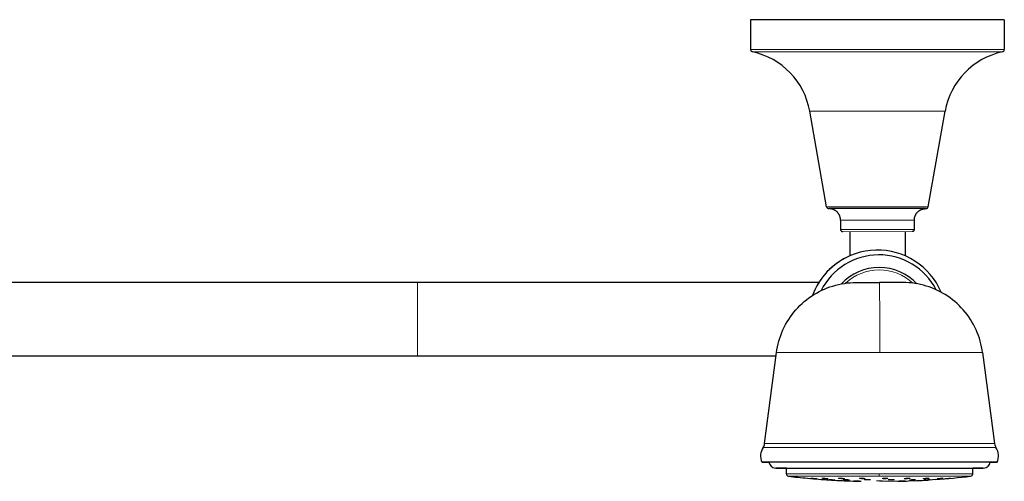
# Model space of a CAD drawing. Units: millimetres. Extents: x 0 to 2402, y 383 to 2375.
# Drawn here: x 1244 to 1458, y 780 to 880 of the extents above; entities that cross this region are included whole.
import ezdxf

# ---------------------------------------------------------------- set-up
doc = ezdxf.new("R2010")
doc.units = ezdxf.units.MM
doc.layers.get('0').update_dxf_attribs({"color": 106, "lineweight": 0})

# ---------------------------------------------------------------- blocks, each defined once
blk = doc.blocks.new('b', base_point=(0, 976.319153))
at = {"color": 0, "linetype": 'Continuous', "lineweight": 30}
for p, q in [((1402.868365, 880.310082), (1402.868482, 873.810126)), ((1457.868365, 880.311075), (1457.868482, 873.811119)), ((1419.338817, 839.723556), (1415.683489, 860.451766)), ((1441.399377, 839.723954), (1445.053958, 860.452296)), ((1440.844105, 839.31064), (1440.906969, 839.310767)), ((1422.36915, 836.810435), (1422.369186, 834.810435)), ((1438.36915, 836.810723), (1438.369186, 834.810723)), ((1424.369268, 834.310471), (1424.369363, 829.058207)), ((1436.369122, 834.310687), (1436.369217, 829.064579)), ((1330.581576, 823.267254), (1214.669164, 823.267254)), ((1417.642276, 823.26725), (1330.581576, 823.26725)), ((1405.899948, 788.311935), (1408.478406, 808.053495)), ((1453.183555, 808.054302), (1455.762726, 788.312834)), ((1330.581576, 807.267254), (1215.398224, 807.267254)), ((1408.37571, 807.26725), (1330.581576, 807.26725)), ((1410.631456, 781.731293), (1410.631433, 782.986784)), ((1451.031456, 781.732022), (1451.031433, 782.987513)), ((1451.245378, 782.986461), (1451.031433, 782.986407)), ((1415.185797, 780.805745), (1416.478348, 780.691692)), ((1438.47973, 780.258796), (1437.829306, 780.230845)), ((1442.977541, 780.52025), (1442.328956, 780.475195))]:
    blk.add_line(p, q, dxfattribs=at)
at = {"color": 0, "linetype": 'Continuous', "lineweight": 0}
for p, q in [((1415.683505, 860.451769), (1445.053941, 860.452294)), ((1419.33883, 839.723558), (1441.399365, 839.723952)), ((1438.36915, 836.810723), (1422.369159, 836.810435)), ((1422.369195, 834.810436), (1438.369177, 834.810722)), ((1422.869203, 834.310445), (1437.869186, 834.310713)), ((1330.581576, 823.267254), (1330.581576, 807.267254)), ((1430.838223, 823.287707), (1435.827748, 823.287258)), ((1430.764755, 781.237226), (1430.763253, 781.733912)), ((1415.186377, 780.805709), (1415.829383, 780.748838)), ((1418.683204, 780.519988), (1419.329368, 780.476255)), ((1423.182651, 780.258553), (1423.829335, 780.231989)), ((1445.72559, 780.747631), (1445.742239, 780.749117))]:
    blk.add_line(p, q, dxfattribs=at)
at = {"color": 0, "linetype": 'Continuous', "lineweight": 30}
for points in [[(1419.831299, 839.310364), (1419.832397, 839.310364), (1419.883179, 839.310303)], [(1422.369141, 836.810425), (1422.367676, 836.896667), (1422.363159, 836.982849), (1422.355713, 837.068848), (1422.345337, 837.154602), (1422.332031, 837.239929), (1422.315674, 837.324707), (1422.296509, 837.408936), (1422.274292, 837.492371), (1422.24939, 837.575012), (1422.221558, 837.656677), (1422.190918, 837.737427), (1422.157593, 837.817017), (1422.12146, 837.895386), (1422.08252, 837.972473), (1422.041138, 838.048157), (1421.99707, 838.122375), (1421.950439, 838.195068), (1421.901367, 838.266113), (1421.849976, 838.335449), (1421.796143, 838.402954), (1421.740112, 838.468567), (1421.681763, 838.532166), (1421.621216, 838.59375), (1421.558594, 838.653137), (1421.493896, 838.710388), (1421.427368, 838.76532), (1421.359009, 838.817993), (1421.288696, 838.868225), (1421.216919, 838.916016), (1421.143311, 838.961304), (1421.068359, 839.004028), (1420.991943, 839.044067), (1420.914062, 839.081543), (1420.835083, 839.116272), (1420.754883, 839.148193), (1420.673706, 839.177429), (1420.591431, 839.203796), (1420.508423, 839.227295), (1420.424561, 839.247925), (1420.340088, 839.265625), (1420.255005, 839.280457), (1420.169556, 839.292297), (1420.08374, 839.301147), (1419.998169, 839.307068), (1419.920532, 839.309875), (1419.891235, 839.310303), (1419.884644, 839.310303), (1419.883179, 839.310364)], [(1438.369141, 836.81073), (1438.370728, 836.898804), (1438.375366, 836.986877), (1438.383179, 837.074707), (1438.394043, 837.162292), (1438.407959, 837.249451), (1438.424927, 837.335999), (1438.444946, 837.421875), (1438.468018, 837.507019), (1438.494141, 837.591248), (1438.523071, 837.674561), (1438.555054, 837.756775), (1438.589844, 837.837769), (1438.627563, 837.91748), (1438.667969, 837.99585), (1438.711182, 838.072693), (1438.75708, 838.14801), (1438.805542, 838.22168), (1438.856567, 838.29364), (1438.910156, 838.363708), (1438.966064, 838.431885), (1439.024414, 838.498047), (1439.085083, 838.562073), (1439.147949, 838.623901), (1439.213013, 838.683472), (1439.280029, 838.740723), (1439.349121, 838.795593), (1439.420044, 838.847961), (1439.492798, 838.897827), (1439.567261, 838.945068), (1439.643433, 838.989624), (1439.720947, 839.031555), (1439.800049, 839.070618), (1439.880371, 839.106934), (1439.962036, 839.140381), (1440.0448, 839.170959), (1440.12854, 839.198547), (1440.213257, 839.223206), (1440.298706, 839.244812), (1440.384888, 839.263428), (1440.47168, 839.278992), (1440.55896, 839.291443), (1440.646606, 839.300842), (1440.734009, 839.307129), (1440.814819, 839.310181), (1440.84668, 839.310669), (1440.853516, 839.31073), (1440.855103, 839.31073)], [(1422.369141, 834.810425), (1422.373657, 834.74408), (1422.386963, 834.678589), (1422.408813, 834.615356), (1422.438965, 834.555664), (1422.476685, 834.50061), (1422.521484, 834.451111), (1422.57251, 834.407959), (1422.628784, 834.372009), (1422.689331, 834.343933), (1422.753052, 834.324097), (1422.818726, 834.312988), (1422.862305, 834.310486), (1422.866577, 834.310425), (1422.869263, 834.310425)], [(1438.369141, 834.81073), (1438.364624, 834.744385), (1438.351318, 834.678833), (1438.329468, 834.61554), (1438.299438, 834.555908), (1438.261597, 834.500854), (1438.216797, 834.451294), (1438.165771, 834.408142), (1438.109497, 834.372192), (1438.048828, 834.344116), (1437.985107, 834.324341), (1437.919312, 834.313232), (1437.876099, 834.31073), (1437.871826, 834.31073), (1437.869141, 834.310669)], [(1408.478394, 808.053467), (1408.57373, 808.691528), (1408.692505, 809.325806), (1408.834595, 809.9552), (1408.999878, 810.578918), (1409.187866, 811.196045), (1409.398682, 811.805847), (1409.631836, 812.407471), (1409.886963, 813.000061), (1410.163696, 813.582947), (1410.46167, 814.155212), (1410.780518, 814.716187), (1411.119751, 815.264954), (1411.479126, 815.800781), (1411.858032, 816.322998), (1412.255981, 816.830933), (1412.672241, 817.323853), (1413.106445, 817.801086), (1413.558105, 818.261902), (1414.026367, 818.70575), (1414.51062, 819.13208), (1415.010254, 819.540344), (1415.524658, 819.929932), (1416.052856, 820.300293), (1416.594482, 820.651001), (1417.148682, 820.981384), (1417.714722, 821.291077), (1418.291748, 821.579773), (1418.879028, 821.846924), (1419.47583, 822.092285), (1420.081177, 822.315491), (1420.694336, 822.516235), (1421.314575, 822.694214), (1421.940796, 822.849182), (1422.572388, 822.981018), (1423.208496, 823.089417), (1423.848022, 823.174377), (1424.490356, 823.235657), (1425.134399, 823.273193), (1425.75354, 823.286865), (1425.875244, 823.287109), (1426.019043, 823.287231), (1426.23938, 823.287292), (1426.534424, 823.287354), (1426.900635, 823.287415), (1427.331665, 823.287476), (1427.820923, 823.287537), (1428.360107, 823.287598), (1428.940063, 823.287659), (1429.551514, 823.287659), (1430.184326, 823.28772), (1430.838257, 823.28772)], [(1453.183594, 808.054321), (1453.088257, 808.692078), (1452.969482, 809.32605), (1452.827393, 809.9552), (1452.662354, 810.578674), (1452.474365, 811.195557), (1452.263672, 811.805115), (1452.03064, 812.406433), (1451.775757, 812.99884), (1451.499146, 813.581482), (1451.201416, 814.153564), (1450.882812, 814.714294), (1450.543701, 815.262878), (1450.18457, 815.798584), (1449.805908, 816.320679), (1449.408203, 816.828491), (1448.992188, 817.321289), (1448.558228, 817.798401), (1448.106934, 818.259155), (1447.639038, 818.702942), (1447.155029, 819.12915), (1446.655762, 819.537354), (1446.141724, 819.926941), (1445.61377, 820.297363), (1445.07251, 820.648071), (1444.518677, 820.978516), (1443.953003, 821.28833), (1443.376343, 821.577026), (1442.789429, 821.84436), (1442.192993, 822.089844), (1441.588013, 822.313232), (1440.975098, 822.514099), (1440.355225, 822.692322), (1439.729248, 822.847534), (1439.098022, 822.979553), (1438.46228, 823.088257), (1437.822998, 823.173523), (1437.18103, 823.235107), (1436.537231, 823.27301), (1435.913818, 823.287048), (1435.787964, 823.287292), (1435.645508, 823.287415), (1435.426514, 823.287476), (1435.132935, 823.287537), (1434.768188, 823.287537), (1434.338379, 823.287598), (1433.850464, 823.287659), (1433.312378, 823.287659), (1432.733398, 823.28772), (1432.122681, 823.28772), (1431.490479, 823.28772), (1430.838257, 823.28772)], [(1430.869751, 784.289978), (1429.473267, 784.289978), (1428.080933, 784.289917), (1426.696777, 784.289856), (1425.325073, 784.289856), (1423.969727, 784.289795), (1422.635132, 784.289673), (1421.325317, 784.289612), (1420.043945, 784.289551), (1418.7948, 784.289429), (1417.581665, 784.289368), (1416.408203, 784.289246), (1415.27832, 784.289124), (1414.195312, 784.289001), (1413.162109, 784.288879), (1412.181763, 784.288757), (1411.25708, 784.288635), (1410.391357, 784.288452), (1409.58728, 784.28833), (1408.847046, 784.288208), (1408.172607, 784.288025), (1407.565918, 784.287903), (1407.028931, 784.28772), (1406.563477, 784.287598), (1406.171265, 784.287415), (1405.853149, 784.287292), (1405.609741, 784.287109), (1405.441772, 784.286926), (1405.349854, 784.286804), (1405.334595, 784.286621), (1405.39624, 784.286499), (1405.534302, 784.286316), (1405.747925, 784.286194), (1406.036621, 784.286011), (1406.399536, 784.285889), (1406.845337, 784.285767)], [(1454.818359, 784.286621), (1455.255615, 784.286743), (1455.619507, 784.286926), (1455.909302, 784.287109), (1456.124268, 784.287231), (1456.264038, 784.287415), (1456.327637, 784.287537), (1456.314575, 784.28772), (1456.224976, 784.287842), (1456.059692, 784.288025), (1455.819214, 784.288147), (1455.50415, 784.28833), (1455.115356, 784.288452), (1454.65332, 784.288574), (1454.120117, 784.288757), (1453.517334, 784.288879), (1452.846924, 784.289001), (1452.11084, 784.289124), (1451.310913, 784.289246), (1450.449463, 784.289307), (1449.529297, 784.289429), (1448.553467, 784.28949), (1447.524658, 784.289612), (1446.446167, 784.289673), (1445.320679, 784.289734), (1444.151611, 784.289795), (1442.942871, 784.289856), (1441.697876, 784.289917), (1440.420532, 784.289978), (1439.114624, 784.289978), (1437.783813, 784.290039), (1436.432007, 784.290039), (1435.063599, 784.290039), (1433.682495, 784.290039), (1432.292969, 784.290039), (1430.869751, 784.289978)], [(1410.63147, 782.985657), (1410.07959, 782.985779), (1409.600586, 782.985962), (1409.196045, 782.986084), (1408.867676, 782.986206), (1408.616699, 782.986328), (1408.44397, 782.986511), (1408.349854, 782.986633), (1408.335205, 782.986816), (1408.39978, 782.986938), (1408.543213, 782.987061), (1408.765015, 782.987244), (1409.064453, 782.987366), (1409.44043, 782.987549), (1409.891479, 782.987671), (1410.41748, 782.987854)], [(1410.41748, 782.987854), (1411.012695, 782.987976), (1411.678833, 782.988098), (1412.41272, 782.988281), (1413.211304, 782.988403), (1414.071289, 782.988525), (1414.989746, 782.988647), (1415.963501, 782.98877), (1416.989746, 782.988892), (1418.064941, 782.989014), (1419.184937, 782.989075), (1420.345825, 782.989197), (1421.543579, 782.989258), (1422.774048, 782.98938), (1424.032593, 782.989441), (1425.314941, 782.989502), (1426.616821, 782.989563), (1427.933472, 782.989563), (1429.260254, 782.989624), (1430.592529, 782.989685), (1431.925659, 782.989685), (1433.254883, 782.989685), (1434.575684, 782.989685), (1435.883423, 782.989685), (1437.173584, 782.989685), (1438.441406, 782.989624), (1439.682373, 782.989624), (1440.892212, 782.989563), (1442.066406, 782.989502), (1443.201294, 782.989441), (1444.292725, 782.98938), (1445.337036, 782.989319), (1446.330566, 782.989258), (1447.269775, 782.989136), (1448.151245, 782.989075), (1448.97168, 782.988953), (1449.728271, 782.988831), (1450.418579, 782.98877), (1451.039917, 782.988647), (1451.590332, 782.988464), (1452.067871, 782.988342), (1452.471191, 782.98822), (1452.798584, 782.988098), (1453.04895, 782.987976), (1453.221313, 782.987793), (1453.314819, 782.987671), (1453.328613, 782.987488), (1453.263062, 782.987366), (1453.118652, 782.987183), (1452.896606, 782.987061), (1452.597534, 782.986938), (1452.222534, 782.986755), (1451.772095, 782.986633), (1451.245361, 782.98645)]]:
    blk.add_lwpolyline(points, dxfattribs=at)
at = {"color": 0, "linetype": 'Continuous', "lineweight": 0}
for points in [[(1430.864624, 808.056396), (1430.864258, 809.102844), (1430.863892, 810.158875), (1430.863403, 811.218201), (1430.862915, 812.273926), (1430.862183, 813.318787), (1430.861328, 814.345215), (1430.860352, 815.345398), (1430.859375, 816.311523), (1430.858276, 817.236084), (1430.857056, 818.111816), (1430.855713, 818.932068), (1430.854248, 819.690857), (1430.852783, 820.383118), (1430.851318, 821.004761), (1430.849731, 821.552673), (1430.848022, 822.024841), (1430.846436, 822.42041), (1430.844727, 822.739563), (1430.84314, 822.983459), (1430.841431, 823.154114), (1430.839844, 823.254333), (1430.838257, 823.28772)], [(1430.864624, 808.056396), (1432.048096, 808.056396), (1433.252563, 808.056396), (1434.473145, 808.056396), (1435.704468, 808.056396), (1436.94043, 808.056396), (1438.174683, 808.056396), (1439.400513, 808.056335), (1440.610718, 808.056335), (1441.798218, 808.056274), (1442.955566, 808.056213), (1444.075684, 808.056152), (1445.151611, 808.056091), (1446.17688, 808.055969), (1447.145142, 808.055908), (1448.051147, 808.055786), (1448.890137, 808.055725), (1449.658081, 808.055603), (1450.351929, 808.055481), (1450.969604, 808.055359), (1451.509644, 808.055237), (1451.971802, 808.055115), (1452.356567, 808.054932), (1452.664917, 808.05481), (1452.899048, 808.054688), (1453.061279, 808.054565), (1453.155029, 808.054443), (1453.183472, 808.054321)], [(1430.763306, 781.733887), (1431.875366, 781.733948), (1433.008057, 781.733948), (1434.156372, 781.733948), (1435.314819, 781.733948), (1436.477173, 781.733948), (1437.637085, 781.733887), (1438.787476, 781.733887), (1439.921021, 781.733826), (1441.030518, 781.733765), (1442.108643, 781.733704), (1443.147949, 781.733643), (1444.141602, 781.733582), (1445.083252, 781.733521), (1445.966797, 781.733398), (1446.787231, 781.733337), (1447.539917, 781.733215), (1448.22168, 781.733093), (1448.829712, 781.733032), (1449.362427, 781.73291), (1449.819336, 781.732788), (1450.200317, 781.732666), (1450.506714, 781.732544), (1450.740234, 781.732422), (1450.903442, 781.7323), (1450.999268, 781.732178), (1451.031494, 781.731995)], [(1430.764771, 781.237244), (1429.68042, 781.237183), (1428.576416, 781.237183), (1427.457642, 781.237122), (1426.329468, 781.237061), (1425.197754, 781.237061), (1424.06897, 781.237), (1422.949829, 781.236877), (1421.84729, 781.236816), (1420.768555, 781.236755), (1419.720703, 781.236633), (1418.710693, 781.236572), (1417.745361, 781.23645), (1416.830933, 781.236328), (1415.973022, 781.236206), (1415.176758, 781.236084), (1414.446411, 781.235962), (1413.785278, 781.23584), (1413.195801, 781.235718), (1412.679688, 781.235535), (1412.237549, 781.235413), (1411.869263, 781.235291), (1411.573608, 781.235168), (1411.348877, 781.235046), (1411.192749, 781.234924), (1411.102051, 781.234802), (1411.07373, 781.23468)], [(1415.829346, 780.74884), (1416.04834, 780.729492), (1416.242554, 780.712402), (1416.389282, 780.699524), (1416.466675, 780.692688), (1416.468384, 780.692627), (1416.393921, 780.699219), (1416.249756, 780.711975), (1416.057373, 780.728943), (1415.83374, 780.748718)], [(1416.418335, 780.749268), (1416.241943, 780.766602), (1416.101562, 780.782349), (1416.009399, 780.795105), (1415.979126, 780.803345), (1416.01416, 780.806274), (1416.107056, 780.803772), (1416.249756, 780.795959), (1416.428955, 780.783508), (1416.625854, 780.767944), (1416.836182, 780.74939)], [(1416.836182, 780.74939), (1417.012451, 780.732056), (1417.153076, 780.716248), (1417.245117, 780.703552), (1417.275513, 780.695312), (1417.240723, 780.692383), (1417.148193, 780.694824), (1417.005859, 780.702637), (1416.826904, 780.715027), (1416.630127, 780.730591), (1416.418335, 780.749268)], [(1418.563599, 780.749817), (1418.426514, 780.767151), (1418.3396, 780.782959), (1418.310181, 780.795715), (1418.347046, 780.803955), (1418.447266, 780.806824), (1418.596191, 780.80426), (1418.778564, 780.796387), (1418.977417, 780.783813), (1419.173828, 780.768188), (1419.358398, 780.749939)], [(1419.358398, 780.749939), (1419.495361, 780.732544), (1419.582397, 780.716736), (1419.611816, 780.703979), (1419.575195, 780.69574), (1419.475342, 780.692871), (1419.326904, 780.695374), (1419.144897, 780.703247), (1418.946289, 780.715759), (1418.749756, 780.731384), (1418.563599, 780.749817)], [(1419.329346, 780.476257), (1419.549194, 780.461426), (1419.743408, 780.448303), (1419.891357, 780.438354), (1419.969971, 780.433044), (1419.971191, 780.432983), (1419.89502, 780.438171), (1419.749146, 780.448059), (1419.556274, 780.46106), (1419.33374, 780.476135)], [(1420.173218, 780.476685), (1420.008667, 780.48999), (1419.885742, 780.502075), (1419.815796, 780.511841), (1419.809204, 780.518127), (1419.86731, 780.520386), (1419.980713, 780.518555), (1420.13916, 780.512573), (1420.327637, 780.503052), (1420.5271, 780.49115), (1420.733154, 780.476807)], [(1420.733154, 780.476807), (1420.897461, 780.463501), (1421.020874, 780.451416), (1421.090332, 780.441711), (1421.096558, 780.435425), (1421.038818, 780.433228), (1420.926025, 780.435059), (1420.768433, 780.440918), (1420.580811, 780.450378), (1420.381592, 780.46228), (1420.173218, 780.476685)], [(1422.037231, 780.750244), (1421.954834, 780.767578), (1421.930542, 780.783264), (1421.966064, 780.796021), (1422.063965, 780.804321), (1422.216187, 780.807251), (1422.40271, 780.804871), (1422.603027, 780.79718), (1422.798584, 780.784851), (1422.973267, 780.769409), (1423.122925, 780.750366)], [(1423.122925, 780.750366), (1423.2052, 780.733032), (1423.229614, 780.717285), (1423.194092, 780.70459), (1423.096558, 780.696289), (1422.944946, 780.693298), (1422.758911, 780.695679), (1422.55896, 780.703308), (1422.363403, 780.715576), (1422.188354, 780.731018), (1422.037231, 780.750244)], [(1423.122925, 780.477234), (1423.023682, 780.490479), (1422.981201, 780.502563), (1422.998901, 780.512268), (1423.079712, 780.518616), (1423.217163, 780.520935), (1423.393433, 780.519104), (1423.590088, 780.513245), (1423.788696, 780.503784), (1423.971802, 780.491943), (1424.136475, 780.477295)], [(1424.136475, 780.477295), (1424.235474, 780.46405), (1424.278198, 780.452026), (1424.260132, 780.442322), (1424.179443, 780.435974), (1424.042969, 780.433716), (1423.867676, 780.435486), (1423.671753, 780.441284), (1423.473267, 780.450623), (1423.289917, 780.462402), (1423.122925, 780.477234)], [(1423.829346, 780.231995), (1424.050171, 780.2229), (1424.243652, 780.214966), (1424.390625, 780.208984), (1424.470215, 780.205688), (1424.471069, 780.205688), (1424.393066, 780.208862), (1424.247681, 780.214844), (1424.055054, 780.222778), (1423.83374, 780.231873)], [(1425.406982, 780.232422), (1425.288696, 780.24054), (1425.22522, 780.247925), (1425.220947, 780.253845), (1425.279053, 780.257751), (1425.396851, 780.259155), (1425.559204, 780.258057), (1425.74939, 780.254456), (1425.949707, 780.248718), (1426.141357, 780.241577), (1426.32312, 780.232544)], [(1426.32312, 780.232544), (1426.44165, 780.224426), (1426.506714, 780.217041), (1426.510742, 780.211121), (1426.451538, 780.207275), (1426.334106, 780.205811), (1426.172363, 780.206909), (1425.982178, 780.21051), (1425.781982, 780.216187), (1425.590088, 780.223389), (1425.406982, 780.232422)], [(1426.463135, 780.750549), (1426.445435, 780.769897), (1426.503174, 780.787048), (1426.630615, 780.799988), (1426.820068, 780.806702), (1427.045288, 780.806763), (1427.273071, 780.80011), (1427.473755, 780.787292), (1427.629028, 780.770203), (1427.722168, 780.75061)], [(1427.722168, 780.75061), (1427.739624, 780.731323), (1427.682129, 780.714172), (1427.55481, 780.701233), (1427.365967, 780.694458), (1427.141357, 780.694397), (1426.914185, 780.700989), (1426.713135, 780.713806), (1426.557495, 780.730774), (1426.463135, 780.750549)], [(1427.598999, 780.4776), (1427.586548, 780.492371), (1427.649536, 780.505554), (1427.782349, 780.515381), (1427.973999, 780.520569), (1428.198975, 780.52063), (1428.425293, 780.515564), (1428.624512, 780.505798), (1428.776245, 780.492737), (1428.865356, 780.4776)], [(1428.865356, 780.4776), (1428.877319, 780.462769), (1428.814453, 780.449646), (1428.68103, 780.439758), (1428.489258, 780.434631), (1428.264526, 780.43457), (1428.038208, 780.439697), (1427.838867, 780.449463), (1427.687134, 780.462585), (1427.598999, 780.4776)], [(1430.898193, 781.232788), (1432.005249, 781.232849), (1433.132812, 781.232849), (1434.275391, 781.23291), (1435.427612, 781.232971), (1436.582764, 781.233032), (1437.734253, 781.233093), (1438.874756, 781.233154), (1439.996948, 781.233215), (1441.093018, 781.233337), (1442.155518, 781.233398), (1443.177124, 781.233521), (1444.150635, 781.233643), (1445.069702, 781.233765), (1445.928223, 781.233887), (1446.721191, 781.234009), (1447.444214, 781.234131), (1448.094238, 781.234253), (1448.668823, 781.234375), (1449.166626, 781.234558), (1449.587402, 781.23468), (1449.931641, 781.234802), (1450.200806, 781.234924), (1450.397095, 781.235046), (1450.523438, 781.235168), (1450.58313, 781.235352), (1450.580078, 781.235474), (1450.513916, 781.235596), (1450.381226, 781.235718), (1450.178467, 781.23584), (1449.902832, 781.235962), (1449.552246, 781.236084), (1449.125122, 781.236206), (1448.621094, 781.236328), (1448.040405, 781.236389), (1447.384399, 781.236511), (1446.655518, 781.236633), (1445.857056, 781.236755), (1444.993286, 781.236816), (1444.069336, 781.236877), (1443.091064, 781.237), (1442.065186, 781.237061), (1440.998657, 781.237122), (1439.898926, 781.237122), (1438.77356, 781.237183), (1437.630127, 781.237244), (1436.476196, 781.237244), (1435.31897, 781.237244), (1434.165039, 781.237244), (1433.021118, 781.237244), (1431.892578, 781.237244), (1430.764771, 781.237244)], [(1430.805664, 780.259583), (1431.028687, 780.257874), (1431.226807, 780.253235), (1431.370972, 780.246155), (1431.44751, 780.237427), (1431.448486, 780.22821), (1431.373169, 780.219543), (1431.230957, 780.212463), (1431.035278, 780.207764), (1430.810059, 780.206055)], [(1430.818115, 780.13385), (1431.293213, 780.13385), (1431.781616, 780.13385), (1432.271851, 780.13385), (1432.750488, 780.133789), (1433.203125, 780.133789), (1433.615967, 780.133789), (1433.976807, 780.133728), (1434.276245, 780.133667), (1434.508545, 780.133606), (1434.672119, 780.133545), (1434.768677, 780.133545), (1434.803589, 780.133484), (1434.776611, 780.133423), (1434.688232, 780.133362), (1434.533203, 780.133301), (1434.309204, 780.13324), (1434.0177, 780.133179), (1433.664062, 780.133118), (1433.25708, 780.133057), (1432.80896, 780.133057), (1432.333374, 780.132996), (1431.844604, 780.132996), (1431.356201, 780.132935), (1430.844849, 780.132935)], [(1431.362061, 780.750732), (1431.417114, 780.770081), (1431.541382, 780.78717), (1431.721313, 780.80011), (1431.941528, 780.806885), (1432.173218, 780.806946), (1432.382202, 780.800354), (1432.540405, 780.787537), (1432.635986, 780.770508), (1432.658081, 780.750732)], [(1432.658081, 780.750732), (1432.602661, 780.731384), (1432.478394, 780.714294), (1432.298218, 780.701355), (1432.078125, 780.69458), (1431.84668, 780.694519), (1431.637939, 780.701172), (1431.479614, 780.713928), (1431.384033, 780.731018), (1431.362061, 780.750732)], [(1433.983521, 780.477661), (1433.897583, 780.46283), (1433.747437, 780.449646), (1433.549316, 780.439758), (1433.322876, 780.43457), (1433.096802, 780.43457), (1432.904175, 780.439819), (1432.770142, 780.449707), (1432.704224, 780.46283), (1432.714966, 780.477722)], [(1432.714966, 780.477722), (1432.800293, 780.492554), (1432.949707, 780.505676), (1433.147583, 780.515503), (1433.373535, 780.52063), (1433.599243, 780.520691), (1433.792603, 780.515625), (1433.927856, 780.505859), (1433.993774, 780.492737), (1433.983521, 780.477661)], [(1436.225586, 780.232666), (1436.064941, 780.224548), (1435.875732, 780.217163), (1435.675537, 780.211243), (1435.482788, 780.207397), (1435.316162, 780.205994), (1435.191528, 780.207092), (1435.123657, 780.210693), (1435.11853, 780.216431), (1435.175171, 780.223633), (1435.303345, 780.232727)], [(1435.303345, 780.232727), (1435.463867, 780.240845), (1435.652954, 780.248169), (1435.853149, 780.254089), (1436.045898, 780.257996), (1436.213013, 780.259399), (1436.337769, 780.25824), (1436.404419, 780.254639), (1436.408447, 780.24884), (1436.352783, 780.241638), (1436.225586, 780.232666)], [(1437.39624, 780.750671), (1437.273926, 780.731323), (1437.096313, 780.714172), (1436.882812, 780.701294), (1436.655029, 780.694519), (1436.441528, 780.694519), (1436.273804, 780.701172), (1436.175781, 780.71405), (1436.151123, 780.731079), (1436.203491, 780.750732)], [(1436.203491, 780.750732), (1436.325562, 780.77002), (1436.503052, 780.78717), (1436.716309, 780.800049), (1436.944336, 780.806824), (1437.158203, 780.806885), (1437.326294, 780.800171), (1437.424072, 780.787354), (1437.448486, 780.770264), (1437.39624, 780.750671)], [(1437.833618, 780.232117), (1437.612793, 780.223022), (1437.419312, 780.215088), (1437.272339, 780.209106), (1437.192749, 780.205933), (1437.191895, 780.205933), (1437.269897, 780.209167), (1437.415283, 780.21521), (1437.60791, 780.223145), (1437.829224, 780.232239)], [(1438.477539, 780.477478), (1438.331909, 780.464233), (1438.152344, 780.452209), (1437.955078, 780.442505), (1437.757568, 780.436218), (1437.578003, 780.43396), (1437.434692, 780.43573), (1437.345459, 780.441589), (1437.318359, 780.450928), (1437.351929, 780.462708), (1437.45813, 780.477539)], [(1437.45813, 780.477539), (1437.603882, 780.490845), (1437.783936, 780.50293), (1437.981689, 780.512634), (1438.179932, 780.518921), (1438.360474, 780.521179), (1438.504272, 780.519348), (1438.592529, 780.513428), (1438.617432, 780.503967), (1438.582275, 780.492065), (1438.477539, 780.477478)], [(1437.829224, 780.232239), (1438.049805, 780.241272), (1438.244873, 780.249268), (1438.391479, 780.255249), (1438.469971, 780.258423), (1438.471313, 780.258423), (1438.39563, 780.255249), (1438.251221, 780.249268), (1438.057373, 780.241333), (1437.833618, 780.232117)], [(1441.423462, 780.750427), (1441.268311, 780.733032), (1441.082642, 780.717285), (1440.883301, 780.70459), (1440.687866, 780.69635), (1440.514526, 780.693481), (1440.38147, 780.695984), (1440.306763, 780.703796), (1440.296997, 780.716248), (1440.346924, 780.731812), (1440.463257, 780.750488)], [(1440.463257, 780.750488), (1440.618408, 780.767883), (1440.804077, 780.78363), (1441.00354, 780.796387), (1441.199097, 780.804565), (1441.372681, 780.807434), (1441.505859, 780.804932), (1441.580566, 780.797058), (1441.589722, 780.784546), (1441.539185, 780.768982), (1441.423462, 780.750427)], [(1441.457764, 780.477112), (1441.267212, 780.463806), (1441.067749, 780.451721), (1440.87793, 780.442017), (1440.716187, 780.43573), (1440.597778, 780.433533), (1440.533325, 780.435425), (1440.532471, 780.441406), (1440.595459, 780.450867), (1440.713135, 780.462769), (1440.88916, 780.477234)], [(1440.88916, 780.477234), (1441.079468, 780.490479), (1441.278809, 780.502563), (1441.46875, 780.512268), (1441.630615, 780.518494), (1441.749146, 780.520691), (1441.813477, 780.518799), (1441.813721, 780.512817), (1441.75, 780.503296), (1441.632446, 780.491394), (1441.457764, 780.477112)], [(1442.333862, 780.476562), (1442.114014, 780.46167), (1441.919678, 780.448608), (1441.771729, 780.43866), (1441.692993, 780.433472), (1441.69165, 780.433411), (1441.767822, 780.43866), (1441.913574, 780.448547), (1442.106323, 780.461609), (1442.328857, 780.476685)], [(1442.328857, 780.476685), (1442.548462, 780.491516), (1442.742554, 780.504578), (1442.890625, 780.514526), (1442.969238, 780.519775), (1442.970825, 780.519775), (1442.894897, 780.514587), (1442.748901, 780.504639), (1442.556152, 780.491577), (1442.333862, 780.476562)], [(1444.303833, 780.75), (1444.116333, 780.732605), (1443.91687, 780.716858), (1443.723633, 780.704102), (1443.555664, 780.695923), (1443.428955, 780.693115), (1443.355347, 780.695679), (1443.346436, 780.703552), (1443.402954, 780.716125), (1443.513794, 780.73175), (1443.680176, 780.750122)], [(1443.680176, 780.750122), (1443.867554, 780.767517), (1444.067017, 780.783325), (1444.260254, 780.796021), (1444.428223, 780.80426), (1444.555054, 780.807068), (1444.628662, 780.804504), (1444.637573, 780.79657), (1444.580566, 780.783997), (1444.469238, 780.768311), (1444.303833, 780.75)], [(1445.725464, 780.749512), (1445.526978, 780.732239), (1445.336548, 780.716492), (1445.171265, 780.703796), (1445.04895, 780.695557), (1444.981567, 780.692627), (1444.973389, 780.695007), (1445.028564, 780.702759), (1445.141846, 780.715088), (1445.29834, 780.73053), (1445.505615, 780.749634)], [(1445.505615, 780.749634), (1445.703979, 780.766968), (1445.894287, 780.782654), (1446.059692, 780.79541), (1446.182007, 780.80365), (1446.24939, 780.80658), (1446.257446, 780.804138), (1446.202148, 780.796387), (1446.088501, 780.784058), (1445.931763, 780.768555), (1445.725464, 780.749512)]]:
    blk.add_lwpolyline(points, dxfattribs=at)
at = {"color": 0, "linetype": 'Continuous', "lineweight": 30}
for centre, radius, start, end in [((1403.368513, 873.810139), 0.5, 180.001013, 257.959745), ((1457.368424, 873.811155), 0.500058, 282.047172, 359.995791), ((1399.926634, 857.673122), 15.999995, 10.001004, 77.959751), ((1460.810932, 857.674208), 16, 102.042287, 170.00103), ((1419.831197, 839.810338), 0.499969, 189.995742, 270.020507), ((1440.906994, 839.810718), 0.499969, 269.9815, 350.00637), ((1431.212732, -46345.292664), 47184.604427, 89.988228, 90.01382), ((1430.357519, 815.309699), 14.999989, 113.528845, 160.004412), ((1430.381564, 815.311496), 14.999977, 22.945339, 159.930337), ((1430.689618, 815.276267), 14.00038, 27.267527, 153.541811), ((1430.75868, 815.27984), 11.251869, 90.006373, 136.836701), ((1430.757212, 815.280737), 11.250972, 43.393131, 89.998896), ((1403.916567, 788.571041), 2.000234, 326.139158, 352.557107), ((1457.746098, 788.572012), 2.000234, 187.444961, 213.86291), ((1408.26501, 785.653386), 3.236337, 146.140125, 204.979729), ((1453.397759, 785.6542), 3.236337, 335.022339, 33.861943), ((1408.331432, 784.486445), 1.499613, 187.653771, 265.505547), ((1453.332242, 784.487291), 1.499644, 274.495541, 352.347162), ((1411.131472, 781.731314), 0.500015, 180.002439, 263.291307), ((1450.531465, 781.732002), 0.499989, 276.708179, 0.002238), ((1430.756338, 950.01294), 169.922095, 263.348265, 264.741337), ((1431.456268, 958.765953), 178.703055, 265.192856, 265.900975), ((1430.862609, 951.210237), 171.124239, 265.918402, 266.354064), ((1430.714299, 948.601646), 168.511497, 266.347984, 267.438035), ((1430.845591, 951.122509), 171.035711, 267.431843, 267.867483), ((1431.124239, 960.48452), 180.401621, 267.889689, 268.645366), ((1430.531996, 960.490414), 180.407529, 271.356729, 272.112885), ((1430.940989, 948.631252), 168.541142, 272.563606, 273.65499), ((1430.825238, 950.737533), 170.650526, 274.083557, 276.650712)]:
    blk.add_arc(centre, radius, start, end, dxfattribs=at)
at = {"color": 0, "linetype": 'Continuous', "lineweight": 0}
for centre, radius, start, end in [((1432.570041, -122260.734285), 123134.547998, 89.988228, 90.01382), ((1432.538372, -120489.464196), 121362.788866, 89.988228, 90.01382), ((1430.759355, 815.281858), 10.729638, 90.001028, 133.053516), ((1430.759353, 815.281854), 10.729642, 47.122893, 90.001019), ((1426.138402, -48997.709412), 49805.766031, 89.994563, 90.020316), ((1425.629437, -55138.130003), 55926.445418, 89.994632, 90.020213), ((1438.093608, -54867.175118), 55655.490756, 89.98181, 90.007438), ((1425.562911, -55870.762273), 56658.222352, 89.994634, 90.02021), ((1438.187561, -55587.349697), 56374.810003, 89.98181, 90.007438), ((1426.546646, -44148.026972), 44929.761081, 89.994623, 90.020296), ((1430.641361, 776.384909), 3.878164, 87.572037, 97.161978), ((1430.646702, 784.187679), 3.984963, 262.953568, 272.349182)]:
    blk.add_arc(centre, radius, start, end, dxfattribs=at)
at = {"color": 0, "linetype": 'Continuous', "lineweight": 30}
blk.add_ellipse((1430.368365, 880.310579), major_axis=(27.5, 0.000496), ratio=0.000112, start_param=6.2816818396, end_param=9.4232744931, dxfattribs=at)

msp = doc.modelspace()

# ---------------------------------------------------------------- block references
at = {"color": 7, "linetype": 'Continuous', "lineweight": 0, "true_color": 0xf7f7f7}
msp.add_blockref('b', (0, 976.319153), dxfattribs=at)

doc.saveas('drawing.dxf')
